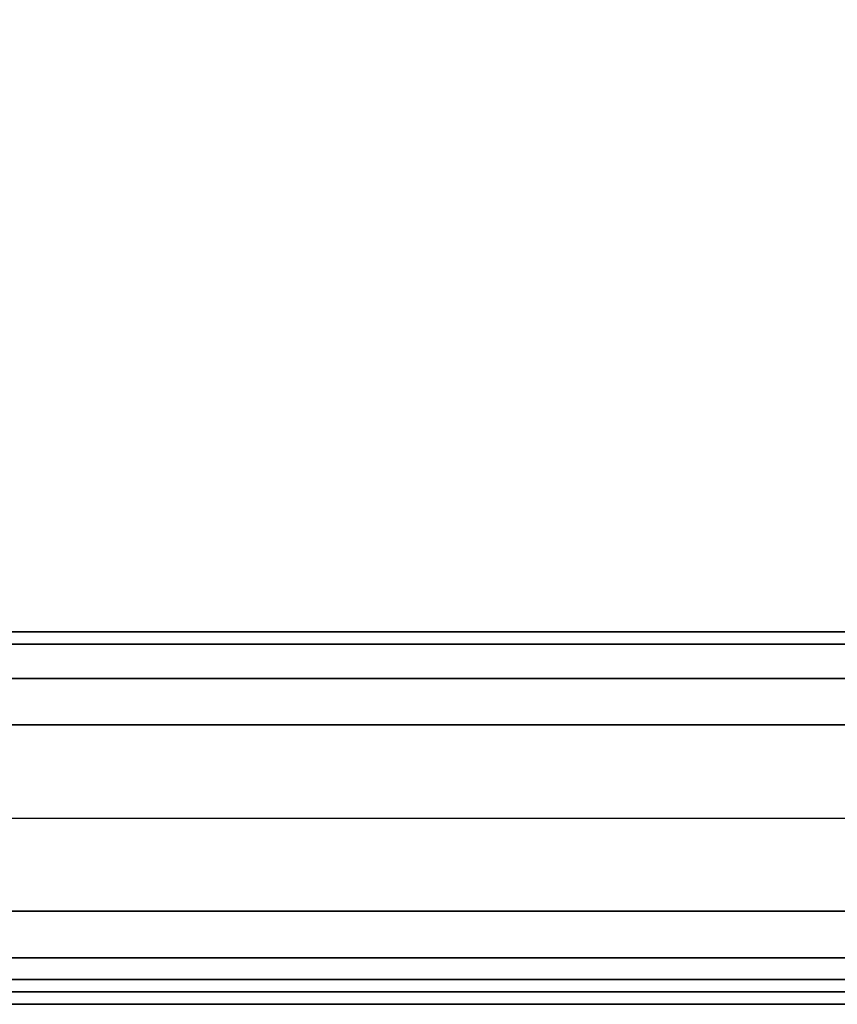
# Model space of a CAD drawing. Units: inches. Extents: x -30.6 to 30.6, y -18.3 to 18.2.
# Drawn here: x -25.3 to -23.1, y -18.3 to -15.6 of the extents above; entities that cross this region are included whole.
import ezdxf

# ---------------------------------------------------------------- set-up
doc = ezdxf.new("R2010")
doc.units = ezdxf.units.IN
doc.header["$MEASUREMENT"] = 0
doc.layers.add('SEAT-FRONTPANEL', color=5, linetype='Continuous')
doc.layers.add('SEAT-SEAT', color=5, linetype='Continuous')

msp = doc.modelspace()

# ---------------------------------------------------------------- linework, layer by layer
at = {"layer": 'SEAT-FRONTPANEL'}
for points in [[(-26.875, -17.25, 11.84), (26.875, -17.25, 11.84), (26.875, -17.2835, 11.965), (-26.875, -17.2835, 11.965)], [(-26.875, -17.2835, 1.715), (26.875, -17.2835, 1.715), (26.875, -17.25, 1.84), (-26.875, -17.25, 1.84)], [(-26.875, -17.25, 11.84), (-26.875, -17.25, 1.84), (26.875, -17.25, 1.84), (26.875, -17.25, 11.84)], [(-26.875, -17.2835, 11.965), (26.875, -17.2835, 11.965), (26.875, -17.375, 12.0565), (-26.875, -17.375, 12.0565)], [(-26.875, -17.375, 1.6235), (26.875, -17.375, 1.6235), (26.875, -17.2835, 1.715), (-26.875, -17.2835, 1.715)], [(-26.875, -17.375, 12.0565), (26.875, -17.375, 12.0565), (26.875, -17.5, 12.09), (-26.875, -17.5, 12.09)], [(-26.875, -17.5, 1.59), (26.875, -17.5, 1.59), (26.875, -17.375, 1.6235), (-26.875, -17.375, 1.6235)], [(-26.875, -17.5, 12.09), (-26.875, -18, 12.09), (26.875, -18, 12.09), (26.875, -17.5, 12.09)], [(-26.875, -17.5, 1.59), (-26.875, -18, 1.59), (26.875, -18, 1.59), (26.875, -17.5, 1.59)], [(-26.875, -18, 12.09), (26.875, -18, 12.09), (26.875, -18.125, 12.0565), (-26.875, -18.125, 12.0565)], [(-26.875, -18.125, 1.6235), (26.875, -18.125, 1.6235), (26.875, -18, 1.59), (-26.875, -18, 1.59)], [(-26.875, -18.125, 12.0565), (26.875, -18.125, 12.0565), (26.875, -18.2165, 11.965), (-26.875, -18.2165, 11.965)], [(-26.875, -18.2165, 1.715), (26.875, -18.2165, 1.715), (26.875, -18.125, 1.6235), (-26.875, -18.125, 1.6235)], [(-26.875, -18.2165, 11.965), (26.875, -18.2165, 11.965), (26.875, -18.25, 11.84), (-26.875, -18.25, 11.84)], [(-26.875, -18.25, 1.84), (26.875, -18.25, 1.84), (26.875, -18.2165, 1.715), (-26.875, -18.2165, 1.715)], [(-26.875, -18.25, 11.84), (-26.875, -18.25, 1.84), (26.875, -18.25, 1.84), (26.875, -18.25, 11.84)]]:
    msp.add_3dface(points, dxfattribs=at)
at = {"layer": 'SEAT-SEAT'}
for points in [[(-26.625, 5.25, 17.7462), (-26.625, -17.75, 17.7462), (26.625, -17.75, 17.7462), (26.625, 5.25, 17.7462)], [(-26.625, 5.25, 12.09), (-26.625, -17.75, 12.09), (26.625, -17.75, 12.09), (26.625, 5.25, 12.09)], [(-26.625, -17.75, 17.7462), (26.625, -17.75, 17.7462), (26.625, -18, 17.6793), (-26.625, -18, 17.6793)], [(-26.625, -17.75, 12.09), (26.625, -17.75, 12.09), (26.625, -18, 12.157), (-26.625, -18, 12.157)], [(-26.625, -18, 17.6793), (26.625, -18, 17.6793), (26.625, -18.183, 17.4962), (-26.625, -18.183, 17.4962)], [(-26.625, -18, 12.157), (26.625, -18, 12.157), (26.625, -18.183, 12.34), (-26.625, -18.183, 12.34)], [(-26.625, -18.183, 17.4962), (26.625, -18.183, 17.4962), (26.625, -18.25, 17.2462), (-26.625, -18.25, 17.2462)], [(-26.625, -18.183, 12.34), (26.625, -18.183, 12.34), (26.625, -18.25, 12.59), (-26.625, -18.25, 12.59)], [(-26.625, -18.25, 17.2462), (26.625, -18.25, 17.2462), (26.625, -18.25, 12.59), (-26.625, -18.25, 12.59)]]:
    msp.add_3dface(points, dxfattribs=at)

doc.saveas('drawing.dxf')
